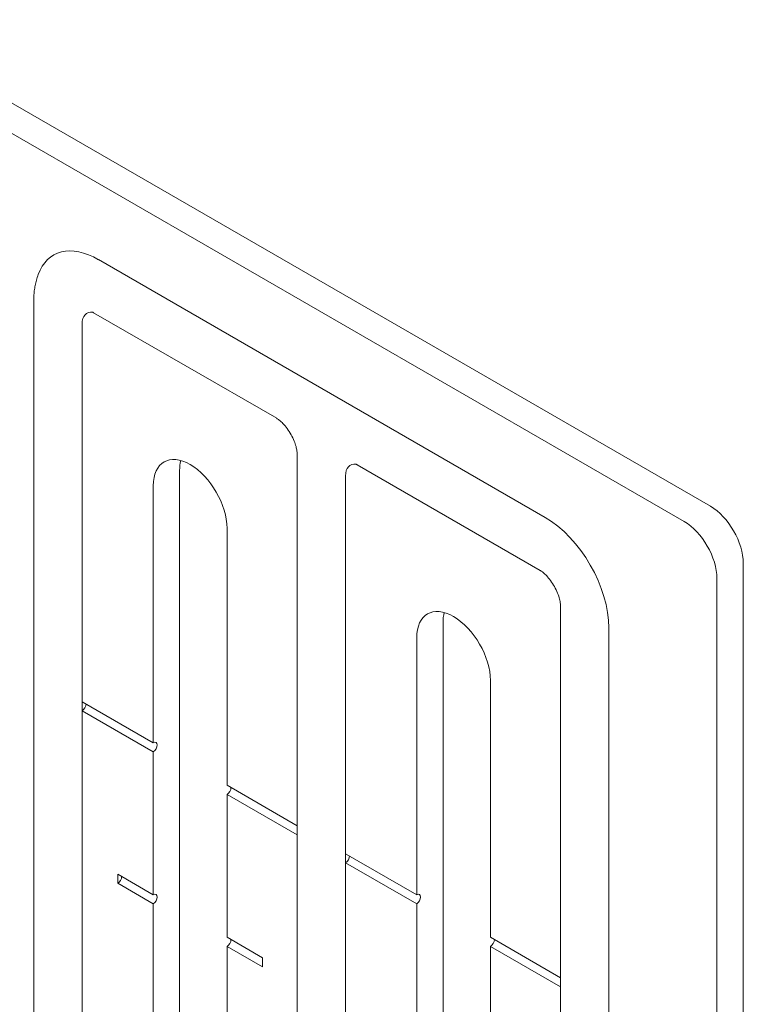
# Model space of a CAD drawing. Units: inches. Extents: x 32.3 to 66.3, y 42.6 to 111.1.
# Drawn here: x 46.7 to 48.7, y 72.4 to 75 of the extents above; entities that cross this region are included whole.
import ezdxf

# ---------------------------------------------------------------- set-up
doc = ezdxf.new("R2010")
doc.units = ezdxf.units.IN
doc.header["$MEASUREMENT"] = 0

# ---------------------------------------------------------------- blocks, each defined once
blk = doc.blocks.new('*U11')
at = {"color": 0, "linetype": 'Continuous', "lineweight": 0, "extrusion": (-1e-16, 0.816497, 0.57735)}
for p, q in [((2.4572, -1.4187), (0.1937, -0.1119)), ((2.3865, -1.4595), (0.1855, -0.1887)), ((0.8149, -0.7563), (2.0135, -1.4483)), ((0.6407, -3.7391), (0.6407, -0.8692)), ((0.8015, -0.8987), (1.293, -1.1824)), ((0.7707, -1.9433), (0.7707, -0.9288)), ((1.3478, -4.1474), (1.3478, -1.2774)), ((1.5086, -1.3069), (2.0001, -1.5907)), ((1.0324, -1.3227), (1.0324, -3.5436)), ((1.4779, -4.207), (1.4779, -1.337)), ((0.9617, -2.0535), (0.9617, -1.3635)), ((1.1597, -1.4779), (1.1597, -2.1678)), ((2.5456, -5.0419), (2.5456, -1.5718)), ((2.4749, -5.0827), (2.4749, -1.6126)), ((2.0549, -1.6857), (2.0549, -4.5556)), ((1.7395, -1.731), (1.7395, -3.9518)), ((2.185, -1.7453), (2.185, -4.6152)), ((1.6688, -2.4617), (1.6688, -1.7718)), ((1.8668, -1.8861), (1.8668, -2.576)), ((0.7707, -1.9433), (0.9617, -2.0535)), ((0.7707, -3.7988), (0.7707, -1.9433)), ((0.9617, -2.078), (0.7707, -1.9678)), ((0.9617, -2.4617), (0.9617, -2.078)), ((1.1597, -2.1678), (1.3478, -2.2764)), ((1.3478, -2.3009), (1.1597, -2.1923)), ((1.1597, -2.1923), (1.1597, -2.576)), ((1.4779, -2.376), (1.4779, -2.3515)), ((1.4779, -2.3515), (1.6688, -2.4617)), ((1.6688, -2.4862), (1.4779, -2.376)), ((0.8662, -2.4311), (0.8662, -2.4066)), ((0.8662, -2.4066), (0.9617, -2.4617)), ((0.9617, -2.4862), (0.8662, -2.4311)), ((0.9617, -2.87), (0.9617, -2.4862)), ((1.6688, -2.87), (1.6688, -2.4862)), ((1.1597, -2.576), (1.2551, -2.6312)), ((1.8668, -2.576), (2.0549, -2.6847)), ((1.2551, -2.6557), (1.1597, -2.6005)), ((1.1597, -2.6005), (1.1597, -2.9843)), ((2.0549, -2.7092), (1.8668, -2.6005)), ((1.8668, -2.6005), (1.8668, -2.9843)), ((1.2551, -2.6312), (1.2551, -2.6557))]:
    blk.add_line(p, q, dxfattribs=at)
at = {"color": 0, "linetype": 'Continuous', "lineweight": 0, "extrusion": (1e-16, -2e-16, -1)}
for centre, major_axis, start_param, end_param in [((0.8149, -0.9543), (-0.1212, 0.21), -0.455574, 0.785398), ((2.0135, -1.6463), (0.1212, -0.21), -2.356194, -0.785398)]:
    blk.add_ellipse(centre, major_axis=major_axis, ratio=0.57735, start_param=start_param, end_param=end_param, dxfattribs=at)
at = {"color": 0, "linetype": 'Continuous', "lineweight": 0, "extrusion": (0, -1e-16, -1)}
blk.add_ellipse((0.8149, -0.9543), major_axis=(-0.0313, 0.0541), ratio=0.57735, start_param=-0.785398, end_param=0.42313, dxfattribs=at)
at = {"color": 0, "linetype": 'Continuous', "lineweight": 0, "extrusion": (0, 0, -1)}
for centre in [(1.0607, -1.4207), (1.7678, -1.829)]:
    blk.add_ellipse(centre, major_axis=(-0.07, 0.1212), ratio=0.57735, start_param=-0.785398, end_param=2.356194, dxfattribs=at)
at = {"color": 0, "linetype": 'Continuous', "lineweight": 0}
for centre, major_axis, start_param, end_param in [((1.1314, -1.3799), (0.07, -0.1212), -2.612122, -2.356194), ((1.522, -1.3625), (-0.0313, 0.0541), -0.42313, 0.785398), ((2.4572, -1.5207), (-0.0625, 0.1083), -2.356194, -0.785398), ((2.3865, -1.5615), (-0.0625, 0.1083), -2.356194, -0.785398), ((1.8385, -1.7881), (0.07, -0.1212), -2.612122, -2.356194), ((1.1597, -2.18), (0.0075, 0.013), -2.356194, -0.785398), ((1.1597, -2.5883), (0.0075, 0.013), -2.356194, -0.785398), ((1.8668, -2.5883), (0.0075, 0.013), -2.356194, -0.785398)]:
    blk.add_ellipse(centre, major_axis=major_axis, ratio=0.57735, start_param=start_param, end_param=end_param, dxfattribs=at)
at = {"color": 0, "linetype": 'Continuous', "lineweight": 0, "extrusion": (-1e-16, 0, -1)}
for centre in [(0.7707, -1.9555), (1.4779, -2.3638)]:
    blk.add_ellipse(centre, major_axis=(-0.0075, -0.013), ratio=0.57735, start_param=-2.356194, end_param=-0.785398, dxfattribs=at)
at = {"color": 0, "linetype": 'Continuous', "lineweight": 0, "extrusion": (2e-16, -1e-16, -1)}
blk.add_ellipse((0.9617, -2.0657), major_axis=(0.0075, 0.013), ratio=0.57735, start_param=-0.785398, end_param=2.356194, dxfattribs=at)
at = {"color": 0, "linetype": 'Continuous', "lineweight": 0, "extrusion": (0, 1e-16, -1)}
blk.add_ellipse((0.8662, -2.4189), major_axis=(-0.0075, -0.013), ratio=0.57735, start_param=-2.356194, end_param=-0.785398, dxfattribs=at)
at = {"color": 0, "linetype": 'Continuous', "lineweight": 0, "extrusion": (-2e-16, -1e-16, -1)}
for centre in [(0.9617, -2.474), (1.6688, -2.474)]:
    blk.add_ellipse(centre, major_axis=(0.0075, 0.013), ratio=0.57735, start_param=-0.785398, end_param=2.356194, dxfattribs=at)
at = {"color": 0, "linetype": 'Continuous', "lineweight": 0}
for points, knots in [([(0.6407, -0.8692), (0.6407, -0.8644), (0.6408, -0.8596), (0.6414, -0.85), (0.6418, -0.8452), (0.643, -0.8355), (0.6438, -0.8307), (0.6457, -0.8209), (0.6468, -0.8161), (0.6494, -0.8063), (0.651, -0.8014), (0.6527, -0.7965)], [3.1415927, 3.1415927, 3.1415927, 3.1415927, 3.2075576, 3.2075576, 3.2735224, 3.2735224, 3.3394873, 3.3394873, 3.4054522, 3.4054522, 3.4714171, 3.4714171, 3.4714171, 3.4714171]), ([(0.7987, -0.8973), (0.7987, -0.8973), (0.7988, -0.8973), (0.7992, -0.8975), (0.7995, -0.8976), (0.8004, -0.8981), (0.8009, -0.8983), (0.8015, -0.8987)], [4.5240642, 4.5240642, 4.5240642, 4.5240642, 4.5804592, 4.5804592, 4.6464241, 4.6464241, 4.712389, 4.712389, 4.712389, 4.712389]), ([(1.3478, -1.2774), (1.3478, -1.2756), (1.3477, -1.273), (1.3468, -1.2665), (1.346, -1.2626), (1.3436, -1.2536), (1.3419, -1.2485), (1.3375, -1.2377), (1.3348, -1.232), (1.3285, -1.2207), (1.3249, -1.2151), (1.3175, -1.2049), (1.3137, -1.2004), (1.3064, -1.1928), (1.303, -1.1897), (1.2972, -1.1851), (1.2948, -1.1835), (1.2931, -1.1825), (1.293, -1.1825), (1.293, -1.1824)], [0, 0, 0, 0, 0.169474, 0.169474, 0.350411, 0.350411, 0.546948, 0.546948, 0.756838, 0.756838, 0.972823, 0.972823, 1.18505, 1.18505, 1.384414, 1.384414, 1.56679, 1.56679, 1.570796, 1.570796, 1.570796, 1.570796]), ([(1.5086, -1.3069), (1.508, -1.3066), (1.5075, -1.3063), (1.5066, -1.3059), (1.5063, -1.3057), (1.5059, -1.3056), (1.5058, -1.3055), (1.5058, -1.3055)], [1.5707963, 1.5707963, 1.5707963, 1.5707963, 1.6367612, 1.6367612, 1.7027261, 1.7027261, 1.7591211, 1.7591211, 1.7591211, 1.7591211]), ([(2.0001, -1.5907), (2.0017, -1.5916), (2.0039, -1.593), (2.009, -1.597), (2.012, -1.5997), (2.0186, -1.6062), (2.0222, -1.6102), (2.0293, -1.6194), (2.0329, -1.6247), (2.0396, -1.6358), (2.0426, -1.6416), (2.0477, -1.6532), (2.0497, -1.6588), (2.0527, -1.6689), (2.0536, -1.6734), (2.0547, -1.6806), (2.0549, -1.6835), (2.0549, -1.6856), (2.0549, -1.6856), (2.0549, -1.6857)], [4.712389, 4.712389, 4.712389, 4.712389, 4.881863, 4.881863, 5.0628, 5.0628, 5.259337, 5.259337, 5.469227, 5.469227, 5.685212, 5.685212, 5.897439, 5.897439, 6.096803, 6.096803, 6.279179, 6.279179, 6.283185, 6.283185, 6.283185, 6.283185])]:
    blk.add_open_spline(points, degree=3, knots=knots, dxfattribs=at)

msp = doc.modelspace()

# ---------------------------------------------------------------- block references
msp.add_blockref('*U11', (46.1079, 75.1284))

doc.saveas('drawing.dxf')
